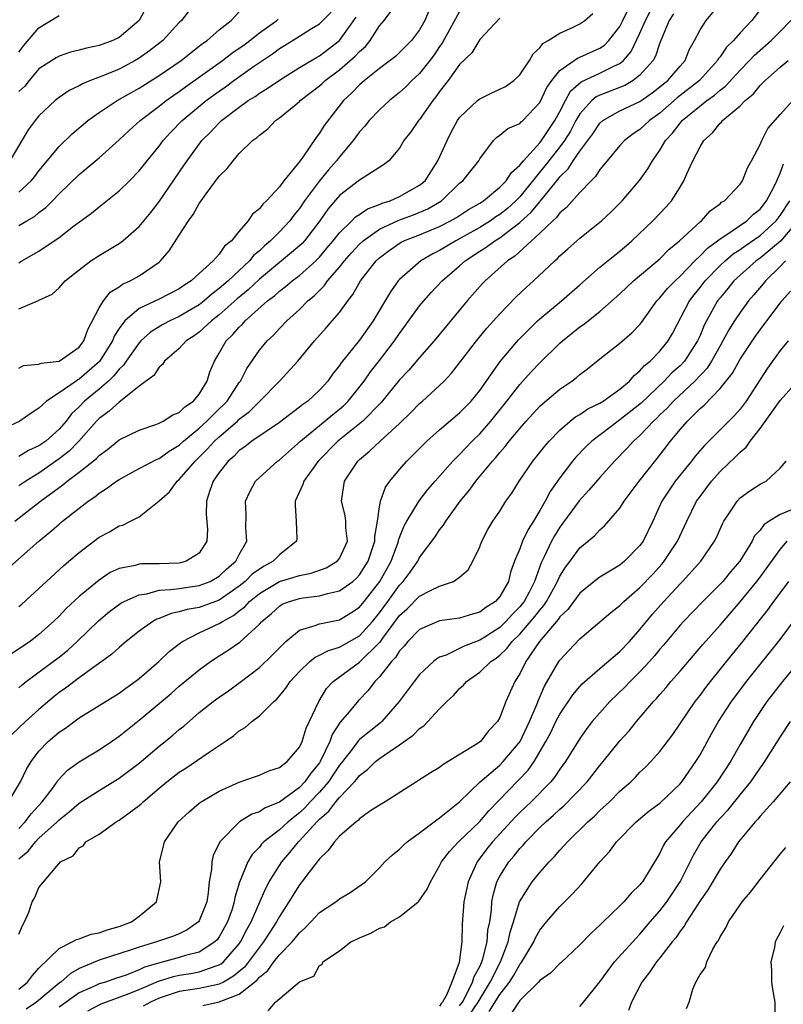
# Model space of a CAD drawing. Units: inches. Extents: x 2580000 to 2583000, y 1503000 to 1506000.
# Drawn here: x 2580523 to 2580599, y 1505627 to 1505725 of the extents above; entities that cross this region are included whole.
import ezdxf

# ---------------------------------------------------------------- set-up
doc = ezdxf.new("R2010")
doc.units = ezdxf.units.IN
doc.header["$MEASUREMENT"] = 0
doc.layers.add('LD25801503_2ft', color=80, linetype='Continuous')

msp = doc.modelspace()

# ---------------------------------------------------------------- linework, layer by layer
at = {"layer": 'LD25801503_2ft'}
for points, elevation in [([(2580521.802, 1505670.198), (2580524.969, 1505673), (2580526.096, 1505673.904), (2580527, 1505674.711), (2580527.345, 1505675), (2580529, 1505676.314), (2580529.9, 1505677), (2580530.558, 1505677.443), (2580531, 1505677.81), (2580531.746, 1505678.255), (2580532.742, 1505679), (2580533, 1505679.174), (2580535, 1505680.254), (2580536.812, 1505681.188), (2580537, 1505681.256), (2580538.002, 1505681.998), (2580539, 1505682.598), (2580539.422, 1505683), (2580541, 1505684.303), (2580541.761, 1505685), (2580543, 1505686.228), (2580543.398, 1505686.602), (2580543.78, 1505687), (2580545, 1505688.857), (2580545.111, 1505689), (2580545.737, 1505690.263), (2580547, 1505692.077), (2580547.775, 1505693), (2580548.407, 1505693.593), (2580549, 1505694.237), (2580549.734, 1505695), (2580551, 1505696.142), (2580551.857, 1505697), (2580552.49, 1505697.51), (2580553, 1505698.047), (2580553.487, 1505698.513), (2580553.813, 1505699), (2580555, 1505700.38), (2580555.488, 1505701), (2580556.199, 1505701.801), (2580557, 1505702.666), (2580557.361, 1505703), (2580559, 1505704.157), (2580560.923, 1505705.077), (2580562.39, 1505705.61), (2580563.807, 1505706.193), (2580565.18, 1505707), (2580567, 1505708.748), (2580567.308, 1505709), (2580568.905, 1505711), (2580569, 1505711.181), (2580570.375, 1505713), (2580570.691, 1505713.309), (2580571, 1505713.533), (2580571.799, 1505714.201), (2580573, 1505714.714), (2580573.128, 1505714.872), (2580573.292, 1505715), (2580575, 1505716.794), (2580575.703, 1505718.297), (2580576.192, 1505719), (2580577, 1505719.994), (2580578.758, 1505721.242), (2580579, 1505721.333), (2580581, 1505722.246), (2580581.452, 1505722.549), (2580581.903, 1505723), (2580583, 1505724.395), (2580583.307, 1505725), (2580583.843, 1505726.157)], 8388), ([(2580597.696, 1505727), (2580596.181, 1505725), (2580595, 1505723.759), (2580594.332, 1505723), (2580593.653, 1505722.347), (2580593, 1505721.383), (2580592.825, 1505721.175), (2580592.74, 1505721), (2580590.936, 1505719), (2580588.731, 1505717.27), (2580587, 1505715.758), (2580585.941, 1505715), (2580585.469, 1505714.531), (2580585, 1505714.114), (2580584.321, 1505713.679), (2580583.445, 1505713), (2580583, 1505712.512), (2580581.727, 1505711), (2580581, 1505710.105), (2580580.572, 1505709.428), (2580580.115, 1505709), (2580579, 1505707.835), (2580577.676, 1505706.324), (2580577, 1505705.785), (2580576.668, 1505705.332), (2580576.287, 1505705), (2580575, 1505703.753), (2580572.52, 1505701.48), (2580571.768, 1505701), (2580569.534, 1505699), (2580569.273, 1505698.727), (2580567.762, 1505697), (2580564.44, 1505693), (2580563, 1505691.364), (2580561.918, 1505690.082), (2580561, 1505689.104), (2580559.147, 1505686.853), (2580557.319, 1505685), (2580557, 1505684.731), (2580554.825, 1505683), (2580552.859, 1505681), (2580551.427, 1505679), (2580551.344, 1505678.656), (2580550.569, 1505677), (2580550.56, 1505676.56), (2580550.675, 1505675), (2580550.74, 1505673.26), (2580550.72, 1505673), (2580549, 1505671.642), (2580548.386, 1505671), (2580547.472, 1505670.528), (2580547, 1505670.229), (2580546.297, 1505669.703), (2580545.595, 1505669), (2580545, 1505668.516), (2580543, 1505667.133), (2580541, 1505666.389), (2580539.808, 1505666.192), (2580539, 1505665.942), (2580538.205, 1505665.795), (2580537, 1505665.301), (2580536.774, 1505665.225), (2580536.37, 1505665), (2580535, 1505664.032), (2580533.689, 1505663), (2580533, 1505662.413), (2580532.27, 1505661.729), (2580531.278, 1505661), (2580530.366, 1505660.366), (2580529, 1505659.371), (2580527.657, 1505658.343), (2580527, 1505657.89), (2580526.504, 1505657.496), (2580525, 1505656.211), (2580523.661, 1505655), (2580522.304, 1505653.696)], 8380), ([(2580523, 1505658.383), (2580523.318, 1505658.682), (2580523.722, 1505659), (2580526.43, 1505661), (2580527, 1505661.436), (2580527.863, 1505662.137), (2580528.807, 1505663), (2580530.927, 1505665.073), (2580532.023, 1505665.977), (2580533.176, 1505666.824), (2580533.507, 1505667), (2580535, 1505667.669), (2580535.768, 1505667.768), (2580537, 1505668.106), (2580538.171, 1505668.171), (2580539, 1505668.304), (2580541, 1505668.585), (2580542.074, 1505669), (2580543, 1505669.511), (2580543.756, 1505670.244), (2580544.663, 1505671), (2580545, 1505671.696), (2580545.74, 1505673), (2580545.653, 1505674.347), (2580545.683, 1505675.683), (2580545.624, 1505677), (2580546.048, 1505677.952), (2580546.614, 1505679), (2580547, 1505679.38), (2580548.813, 1505681), (2580549, 1505681.131), (2580551.097, 1505683), (2580554.332, 1505685.668), (2580555, 1505686.203), (2580555.431, 1505686.569), (2580555.866, 1505687), (2580557.455, 1505689), (2580558.091, 1505689.909), (2580559, 1505691.057), (2580560.496, 1505693), (2580561, 1505693.752), (2580561.534, 1505694.466), (2580563, 1505696.507), (2580563.407, 1505697), (2580564.162, 1505697.838), (2580565.251, 1505699), (2580567, 1505700.504), (2580567.549, 1505701), (2580569, 1505701.951), (2580569.649, 1505702.351), (2580570.5, 1505703), (2580571, 1505703.302), (2580572.308, 1505704.308), (2580573, 1505704.815), (2580574.154, 1505705.846), (2580575, 1505706.908), (2580575.049, 1505706.951), (2580575.39, 1505707.39), (2580576.836, 1505709.165), (2580577, 1505709.388), (2580577.821, 1505710.179), (2580578.341, 1505711), (2580579, 1505711.937), (2580579.804, 1505713), (2580580.306, 1505713.694), (2580581, 1505714.753), (2580581.282, 1505715), (2580583, 1505715.962), (2580585, 1505716.914), (2580586.228, 1505717.772), (2580587, 1505718.365), (2580587.34, 1505718.66), (2580587.78, 1505719), (2580589, 1505720.434), (2580589.503, 1505721), (2580589.926, 1505722.074), (2580590.461, 1505723), (2580591, 1505724.059), (2580591.62, 1505725), (2580593.29, 1505727)], 8382), ([(2580535.704, 1505726.296), (2580534.994, 1505725), (2580533, 1505723.306), (2580532.372, 1505723), (2580531, 1505722.484), (2580529.751, 1505722.249), (2580529, 1505722.027), (2580528.157, 1505721.843), (2580527, 1505721.447), (2580526.715, 1505721.285), (2580525, 1505720.154), (2580524.016, 1505719), (2580523.576, 1505718.424), (2580523, 1505717.907)], 8410), ([(2580563.959, 1505726.041), (2580563.525, 1505725), (2580563, 1505724.049), (2580562.191, 1505723), (2580560.583, 1505721.417), (2580560.058, 1505721), (2580559, 1505720.209), (2580557.491, 1505719), (2580557, 1505718.571), (2580556.237, 1505717.763), (2580555.398, 1505717), (2580553.475, 1505714.525), (2580553, 1505713.731), (2580552.68, 1505713.32), (2580551.34, 1505711.34), (2580551.09, 1505711), (2580549.451, 1505709), (2580549, 1505708.4), (2580547.707, 1505707), (2580547.335, 1505706.665), (2580547, 1505706.19), (2580546.33, 1505705.67), (2580545.9, 1505705), (2580545, 1505703.958), (2580544.213, 1505703), (2580543.527, 1505702.473), (2580543, 1505701.671), (2580542.405, 1505701), (2580541, 1505699.753), (2580540.191, 1505699), (2580539.453, 1505698.547), (2580539, 1505698.215), (2580537, 1505697.176), (2580535, 1505696.233), (2580533.58, 1505695), (2580533, 1505694.242), (2580532.51, 1505693.49), (2580532.322, 1505693), (2580531.044, 1505690.956), (2580529, 1505689.173), (2580528.88, 1505689.12), (2580528.697, 1505689), (2580527, 1505687.831), (2580525.733, 1505687), (2580525, 1505686.296), (2580524.217, 1505685.783), (2580523.079, 1505685), (2580521, 1505684.038)], 8396), ([(2580540.003, 1505725.997), (2580539.217, 1505725), (2580539, 1505724.789), (2580537.376, 1505723), (2580536.045, 1505721.955), (2580535, 1505721.227), (2580534.61, 1505721), (2580533, 1505720.153), (2580531.533, 1505719.533), (2580530.14, 1505719), (2580529.333, 1505718.667), (2580529, 1505718.459), (2580528.009, 1505717.991), (2580527, 1505717.296), (2580526.617, 1505717), (2580525, 1505715.476), (2580524.606, 1505715), (2580523.912, 1505714.088), (2580523.293, 1505713), (2580522.097, 1505711)], 8408), ([(2580588.352, 1505725.648), (2580587.932, 1505725), (2580587, 1505722.752), (2580586.564, 1505721.436), (2580586.305, 1505721), (2580585, 1505719.536), (2580584.313, 1505719), (2580583.49, 1505718.51), (2580581, 1505717.542), (2580580.628, 1505717.372), (2580580.193, 1505717), (2580579, 1505715.68), (2580578.615, 1505715), (2580578.056, 1505713.944), (2580577.462, 1505713), (2580577, 1505712.385), (2580575.899, 1505711), (2580575.517, 1505710.482), (2580573, 1505707.403), (2580572.609, 1505707), (2580571.765, 1505706.235), (2580571, 1505705.613), (2580570.622, 1505705.378), (2580570.089, 1505705), (2580569, 1505704.328), (2580567.456, 1505703.456), (2580566.608, 1505703), (2580565, 1505702.021), (2580564.311, 1505701.689), (2580563.13, 1505701), (2580561, 1505699.137), (2580560.876, 1505699), (2580560.086, 1505697.914), (2580558.374, 1505695), (2580557, 1505693.066), (2580555.168, 1505690.832), (2580555, 1505690.566), (2580554.312, 1505689.688), (2580553.846, 1505689), (2580553, 1505688.076), (2580551.829, 1505687), (2580551.334, 1505686.666), (2580551, 1505686.385), (2580549, 1505684.877), (2580546.262, 1505683), (2580545.558, 1505682.442), (2580545, 1505682.054), (2580544.484, 1505681.516), (2580543.884, 1505681), (2580543, 1505679.863), (2580542.404, 1505679), (2580542.061, 1505678.061), (2580541.72, 1505677), (2580541.707, 1505675.707), (2580541.81, 1505674.191), (2580541.77, 1505673), (2580541, 1505671.807), (2580539.7, 1505671), (2580539.147, 1505670.853), (2580539, 1505670.829), (2580537, 1505670.743), (2580535.249, 1505670.751), (2580535, 1505670.718), (2580534.595, 1505670.595), (2580533, 1505670.292), (2580532.122, 1505669.879), (2580531, 1505669.135), (2580529, 1505667.482), (2580527.708, 1505666.292), (2580527, 1505665.529), (2580526.461, 1505665), (2580525, 1505663.679), (2580524.114, 1505663), (2580522.249, 1505661.751)], 8384), ([(2580522.597, 1505675), (2580525.152, 1505677), (2580527, 1505678.364), (2580527.376, 1505678.624), (2580527.809, 1505679), (2580529, 1505679.9), (2580530.728, 1505681.272), (2580531, 1505681.576), (2580531.835, 1505682.165), (2580533, 1505683.125), (2580535, 1505684.101), (2580536.655, 1505684.655), (2580537, 1505684.79), (2580537.407, 1505685), (2580538.374, 1505685.626), (2580539, 1505685.87), (2580539.562, 1505686.437), (2580540.434, 1505687), (2580541, 1505687.688), (2580541.792, 1505689), (2580542.072, 1505689.928), (2580542.51, 1505691), (2580543, 1505691.79), (2580543.701, 1505693), (2580544.369, 1505693.631), (2580545, 1505694.392), (2580545.313, 1505694.687), (2580545.579, 1505695), (2580547.822, 1505697), (2580548.498, 1505697.502), (2580549, 1505697.971), (2580549.592, 1505698.408), (2580550.284, 1505699), (2580551, 1505699.534), (2580552.629, 1505701), (2580553, 1505701.376), (2580553.75, 1505702.25), (2580554.372, 1505703), (2580555, 1505703.807), (2580556.247, 1505705), (2580556.617, 1505705.383), (2580557, 1505705.631), (2580557.804, 1505706.196), (2580559, 1505706.626), (2580559.253, 1505706.748), (2580560.054, 1505707), (2580561, 1505707.412), (2580563, 1505708.541), (2580563.54, 1505709), (2580564.815, 1505711), (2580565.739, 1505713), (2580566.158, 1505713.842), (2580566.777, 1505715), (2580567, 1505715.32), (2580568.77, 1505717), (2580569, 1505717.186), (2580570.212, 1505717.788), (2580571, 1505718.124), (2580571.586, 1505718.414), (2580572.412, 1505719), (2580573, 1505719.557), (2580573.988, 1505721), (2580574.34, 1505721.661), (2580575, 1505722.259), (2580575.309, 1505722.691), (2580575.852, 1505723), (2580577, 1505723.736), (2580578.347, 1505724.347), (2580579, 1505724.67), (2580579.494, 1505725), (2580580.289, 1505725.711)], 8390), ([(2580523, 1505666.494), (2580523.272, 1505666.728), (2580525, 1505668.3), (2580525.74, 1505669), (2580527.44, 1505670.559), (2580527.975, 1505671), (2580529, 1505671.89), (2580531, 1505673.403), (2580532.042, 1505673.958), (2580533, 1505674.54), (2580533.375, 1505674.625), (2580534.148, 1505675), (2580535, 1505675.444), (2580537, 1505677.048), (2580538.044, 1505677.955), (2580538.802, 1505679), (2580539, 1505679.156), (2580540.585, 1505681), (2580541.805, 1505682.195), (2580542.516, 1505683), (2580543, 1505683.444), (2580544.806, 1505685), (2580545, 1505685.192), (2580546.025, 1505685.975), (2580547.057, 1505687), (2580549.009, 1505689), (2580550.838, 1505691), (2580552.491, 1505693), (2580553.684, 1505694.316), (2580554.287, 1505695), (2580555, 1505695.848), (2580555.819, 1505697), (2580556.347, 1505697.653), (2580557.093, 1505699), (2580558.664, 1505701), (2580559, 1505701.311), (2580559.96, 1505702.04), (2580561.146, 1505702.854), (2580561.442, 1505703), (2580563, 1505703.607), (2580565, 1505704.439), (2580566.091, 1505705), (2580566.671, 1505705.329), (2580567.881, 1505706.119), (2580569, 1505706.761), (2580569.364, 1505707), (2580571, 1505708.35), (2580571.628, 1505709), (2580572.165, 1505709.835), (2580573, 1505710.539), (2580573.361, 1505711), (2580575, 1505712.789), (2580575.167, 1505713), (2580575.888, 1505714.112), (2580576.506, 1505715), (2580577, 1505715.919), (2580577.553, 1505717), (2580578.066, 1505717.934), (2580579.131, 1505718.869), (2580581, 1505719.732), (2580582.472, 1505720.472), (2580583, 1505720.704), (2580583.355, 1505721), (2580584.11, 1505721.89), (2580585, 1505723.718), (2580585.554, 1505725), (2580586.047, 1505725.953)], 8386), ([(2580567, 1505725.889), (2580565.262, 1505722.739), (2580565, 1505722.384), (2580564.443, 1505721.557), (2580564.038, 1505721), (2580563, 1505719.704), (2580562.229, 1505719), (2580561.623, 1505718.377), (2580561, 1505717.805), (2580559.992, 1505717), (2580559, 1505716.089), (2580557.966, 1505715), (2580557.541, 1505714.459), (2580557, 1505713.872), (2580556.622, 1505713.378), (2580556.358, 1505713), (2580555, 1505711.386), (2580554.709, 1505711), (2580553.904, 1505710.096), (2580553, 1505708.987), (2580551.516, 1505707), (2580551, 1505706.235), (2580550.444, 1505705.556), (2580550.041, 1505705), (2580549, 1505703.889), (2580548.125, 1505703), (2580547.508, 1505702.492), (2580547, 1505702.003), (2580546.448, 1505701.552), (2580546.028, 1505701), (2580543.9, 1505699), (2580543, 1505698.224), (2580542.28, 1505697.72), (2580541.482, 1505697), (2580541, 1505696.623), (2580539, 1505695.442), (2580538.056, 1505695), (2580537.371, 1505694.629), (2580536.135, 1505693.865), (2580535.18, 1505693), (2580535, 1505692.814), (2580533.705, 1505691), (2580533.429, 1505690.571), (2580533, 1505690.188), (2580532.488, 1505689.512), (2580531.939, 1505689), (2580531, 1505688.181), (2580529.547, 1505687), (2580529, 1505686.438), (2580528.259, 1505685.74), (2580527.703, 1505685), (2580527, 1505684.189), (2580525.676, 1505683), (2580525, 1505682.515), (2580523.946, 1505682.054), (2580523, 1505681.453)], 8394), ([(2580523, 1505690.272), (2580523.464, 1505690.536), (2580525, 1505690.688), (2580525.208, 1505690.792), (2580527, 1505690.99), (2580529, 1505692.377), (2580529.461, 1505693), (2580529.861, 1505694.139), (2580531, 1505696.298), (2580531.428, 1505697), (2580532.119, 1505697.881), (2580533, 1505698.417), (2580533.338, 1505698.662), (2580534.098, 1505699), (2580535, 1505699.506), (2580537, 1505700.874), (2580537.146, 1505701), (2580537.999, 1505702.001), (2580539, 1505703.578), (2580539.929, 1505705), (2580540.387, 1505705.613), (2580541, 1505706.73), (2580541.122, 1505706.878), (2580541.191, 1505707), (2580541.678, 1505707.678), (2580543, 1505709.458), (2580543.79, 1505710.21), (2580544.384, 1505711), (2580545, 1505711.706), (2580546.321, 1505713), (2580546.724, 1505713.276), (2580547, 1505713.558), (2580547.831, 1505714.169), (2580548.616, 1505715), (2580549, 1505715.262), (2580551, 1505716.907), (2580551.089, 1505717), (2580552.175, 1505717.825), (2580553, 1505718.475), (2580553.281, 1505718.719), (2580553.562, 1505719), (2580555, 1505720.073), (2580556.572, 1505721.428), (2580557, 1505721.901), (2580557.594, 1505722.406), (2580558.076, 1505723), (2580559, 1505724.448), (2580559.452, 1505725), (2580560.118, 1505725.883)], 8398), ([(2580523, 1505707.858), (2580524.226, 1505709), (2580524.574, 1505709.425), (2580525, 1505709.982), (2580527, 1505712.404), (2580528.313, 1505713.687), (2580529.891, 1505715), (2580531, 1505715.796), (2580532.81, 1505717), (2580535, 1505718.229), (2580537, 1505719.491), (2580539.202, 1505721), (2580540.187, 1505721.813), (2580541, 1505722.426), (2580541.314, 1505722.686), (2580541.777, 1505723), (2580543, 1505724.052), (2580544.196, 1505725), (2580545, 1505725.864)], 8406), ([(2580523, 1505700.817), (2580523.297, 1505701), (2580525, 1505701.967), (2580527, 1505703.325), (2580528.452, 1505704.452), (2580530.231, 1505705.769), (2580531, 1505706.408), (2580531.348, 1505706.652), (2580533, 1505707.987), (2580534.044, 1505709), (2580535, 1505709.972), (2580535.81, 1505711), (2580537, 1505712.461), (2580537.399, 1505713), (2580538.164, 1505713.836), (2580539.288, 1505715), (2580541.703, 1505717), (2580543, 1505717.955), (2580543.62, 1505718.38), (2580544.448, 1505719), (2580546.325, 1505720.325), (2580548.318, 1505721.682), (2580549, 1505722.211), (2580549.497, 1505722.503), (2580551, 1505723.429), (2580552.193, 1505724.193), (2580553, 1505724.676), (2580554.178, 1505725.822)], 8402), ([(2580523, 1505721.826), (2580523.496, 1505722.504), (2580525, 1505724.248), (2580527, 1505725.487)], 8412), ([(2580523, 1505696.204), (2580524.953, 1505697.047), (2580525, 1505697.082), (2580526.316, 1505697.684), (2580527, 1505698.316), (2580527.621, 1505699), (2580529, 1505700.095), (2580530.19, 1505701), (2580531, 1505701.521), (2580533, 1505702.717), (2580533.379, 1505703), (2580535, 1505704.423), (2580536.162, 1505705.838), (2580537.031, 1505706.969), (2580539.476, 1505710.524), (2580539.788, 1505711), (2580541, 1505712.653), (2580541.271, 1505713), (2580542.139, 1505713.861), (2580543, 1505714.786), (2580543.227, 1505715), (2580545, 1505716.358), (2580545.889, 1505717), (2580546.576, 1505717.424), (2580547, 1505717.735), (2580547.795, 1505718.205), (2580549, 1505719.052), (2580551, 1505720.29), (2580552.69, 1505721.31), (2580553, 1505721.474), (2580553.859, 1505722.141), (2580555.009, 1505722.991), (2580556.665, 1505725.335)], 8400), ([(2580571, 1505725.218), (2580569, 1505723.084), (2580568.218, 1505721.782), (2580567, 1505720.615), (2580565.859, 1505719), (2580565, 1505717.903), (2580564.632, 1505717.368), (2580564.312, 1505717), (2580563, 1505715.12), (2580562.89, 1505715), (2580562.13, 1505713.87), (2580561.43, 1505713), (2580561, 1505712.259), (2580559.942, 1505711), (2580559.408, 1505710.592), (2580557, 1505709.057), (2580555, 1505707.514), (2580553.849, 1505706.151), (2580553.036, 1505705), (2580551.51, 1505703), (2580551.266, 1505702.734), (2580551, 1505702.483), (2580549, 1505700.846), (2580547, 1505699.171), (2580545.898, 1505698.102), (2580544.794, 1505697.206), (2580543, 1505695.606), (2580542.218, 1505695), (2580541, 1505693.879), (2580540.491, 1505693.509), (2580539.678, 1505693), (2580539, 1505692.244), (2580537.538, 1505691), (2580537.341, 1505690.659), (2580537, 1505690.4), (2580536.46, 1505689.54), (2580535, 1505688.486), (2580533.149, 1505687), (2580533, 1505686.907), (2580532.016, 1505685.984), (2580531, 1505685.263), (2580530.744, 1505685), (2580528.971, 1505683), (2580528, 1505682), (2580527, 1505681.224), (2580525, 1505679.817), (2580523.677, 1505679), (2580523, 1505678.522)], 8392), ([(2580521.952, 1505647), (2580523.148, 1505649), (2580523.745, 1505650.255), (2580524.206, 1505651), (2580525, 1505652.032), (2580525.913, 1505653), (2580527, 1505653.936), (2580527.641, 1505654.359), (2580529, 1505655.372), (2580531, 1505656.598), (2580533, 1505657.849), (2580533.657, 1505658.343), (2580534.604, 1505659), (2580535, 1505659.305), (2580536.964, 1505661), (2580538.005, 1505661.995), (2580539.13, 1505662.87), (2580539.326, 1505663), (2580541, 1505663.846), (2580543, 1505664.785), (2580543.322, 1505665), (2580544.418, 1505665.582), (2580545, 1505666.045), (2580545.546, 1505666.454), (2580546.029, 1505667), (2580547, 1505667.789), (2580549, 1505668.984), (2580551, 1505669.597), (2580552.18, 1505669.82), (2580553.658, 1505670.342), (2580554.785, 1505671), (2580555, 1505671.277), (2580555.788, 1505673), (2580555.644, 1505674.356), (2580555.637, 1505675), (2580555.574, 1505675.574), (2580555.206, 1505677), (2580555.419, 1505678.581), (2580555.504, 1505679), (2580556.819, 1505681), (2580557, 1505681.169), (2580558.01, 1505681.99), (2580559.063, 1505683), (2580561, 1505684.776), (2580562.132, 1505685.868), (2580563, 1505686.753), (2580563.291, 1505687), (2580565, 1505688.568), (2580565.442, 1505689), (2580566.2, 1505689.8), (2580567, 1505690.803), (2580568.685, 1505693), (2580569.723, 1505694.277), (2580571, 1505695.724), (2580572.619, 1505697.381), (2580573.648, 1505698.352), (2580574.387, 1505699), (2580576.488, 1505701), (2580576.764, 1505701.236), (2580577, 1505701.494), (2580577.787, 1505702.212), (2580579, 1505703.28), (2580581.159, 1505705), (2580582.119, 1505705.881), (2580583.236, 1505707), (2580584.962, 1505709.038), (2580585.797, 1505710.203), (2580586.244, 1505711), (2580587, 1505712.047), (2580587.557, 1505713), (2580588.261, 1505713.74), (2580589, 1505714.744), (2580589.216, 1505715), (2580591.671, 1505717), (2580592.456, 1505717.544), (2580593, 1505718.048), (2580593.548, 1505718.452), (2580595, 1505720.042), (2580595.953, 1505721), (2580596.452, 1505721.548), (2580598.098, 1505723), (2580599, 1505723.895), (2580600.066, 1505725)], 8378), ([(2580523, 1505704.533), (2580523.774, 1505705), (2580524.559, 1505705.441), (2580525, 1505705.823), (2580525.677, 1505706.323), (2580526.354, 1505707), (2580527, 1505707.677), (2580529, 1505709.621), (2580531, 1505711.294), (2580533, 1505713.085), (2580533.995, 1505714.005), (2580535.108, 1505715), (2580537, 1505716.431), (2580537.708, 1505717), (2580538.461, 1505717.539), (2580539, 1505717.9), (2580539.631, 1505718.369), (2580543.32, 1505721), (2580544.265, 1505721.735), (2580545, 1505722.221), (2580545.452, 1505722.549), (2580546.063, 1505723), (2580547, 1505723.751), (2580548.73, 1505725), (2580548.867, 1505725.133)], 8404), ([(2580523, 1505644.342), (2580523.621, 1505645), (2580524.202, 1505645.799), (2580525.314, 1505647), (2580526.332, 1505648.332), (2580526.826, 1505649), (2580526.89, 1505649.111), (2580527.86, 1505650.14), (2580529, 1505650.98), (2580531, 1505652.191), (2580532.227, 1505653), (2580533, 1505653.53), (2580535, 1505655.145), (2580538.181, 1505657.819), (2580539, 1505658.524), (2580541, 1505660.175), (2580542.123, 1505661), (2580543, 1505661.573), (2580543.885, 1505662.115), (2580545.063, 1505662.937), (2580547, 1505664.731), (2580547.24, 1505665), (2580548.199, 1505665.801), (2580549, 1505666.539), (2580549.292, 1505666.708), (2580550.009, 1505667), (2580551, 1505667.296), (2580551.359, 1505667.36), (2580553, 1505667.545), (2580553.791, 1505667.791), (2580555, 1505668.039), (2580556.326, 1505669), (2580556.693, 1505669.307), (2580557, 1505669.65), (2580557.855, 1505671), (2580558.53, 1505673), (2580558.526, 1505673.474), (2580558.796, 1505675), (2580559, 1505676.444), (2580559.101, 1505677), (2580559.602, 1505678.398), (2580560.031, 1505679), (2580561, 1505680.161), (2580561.726, 1505681), (2580562.373, 1505681.627), (2580563.353, 1505682.647), (2580563.727, 1505683), (2580565, 1505684.124), (2580567, 1505685.817), (2580568.149, 1505687), (2580569, 1505688.058), (2580571.039, 1505690.962), (2580572.872, 1505693.128), (2580574.762, 1505695), (2580575, 1505695.218), (2580577.161, 1505697), (2580579, 1505698.594), (2580581, 1505700.357), (2580583, 1505701.974), (2580584.207, 1505703), (2580586.293, 1505705), (2580587.612, 1505706.388), (2580588.14, 1505707), (2580589, 1505708.35), (2580589.395, 1505709), (2580589.691, 1505709.691), (2580590.295, 1505711), (2580591, 1505712.382), (2580591.389, 1505713), (2580592.228, 1505713.772), (2580593, 1505714.738), (2580593.141, 1505714.859), (2580593.246, 1505715), (2580595, 1505716.474), (2580595.513, 1505717), (2580596.336, 1505717.664), (2580597, 1505718.495), (2580597.505, 1505719), (2580599, 1505720.327), (2580599.807, 1505721)], 8376), ([(2580523, 1505641.283), (2580523.935, 1505642.065), (2580524.665, 1505643), (2580525, 1505643.355), (2580526.803, 1505645), (2580527, 1505645.207), (2580528.021, 1505645.98), (2580529, 1505646.842), (2580531, 1505648.12), (2580533, 1505649.348), (2580533.946, 1505650.054), (2580535, 1505650.865), (2580537, 1505652.534), (2580537.59, 1505653), (2580538.361, 1505653.639), (2580539, 1505654.204), (2580539.447, 1505654.553), (2580541, 1505655.895), (2580542.391, 1505657), (2580543, 1505657.451), (2580543.918, 1505658.082), (2580545.077, 1505658.923), (2580547, 1505660.391), (2580548.327, 1505661.673), (2580549, 1505662.376), (2580549.659, 1505663), (2580551, 1505664.132), (2580552.58, 1505664.58), (2580553, 1505664.763), (2580555, 1505665.151), (2580556.146, 1505665.854), (2580557, 1505666.423), (2580557.47, 1505667), (2580559.033, 1505669), (2580560.15, 1505671), (2580560.827, 1505672.827), (2580560.886, 1505673), (2580560.9, 1505673.1), (2580561, 1505673.37), (2580561.457, 1505674.543), (2580561.714, 1505675), (2580562.956, 1505677.044), (2580563.835, 1505678.165), (2580564.553, 1505679), (2580566.325, 1505681), (2580566.651, 1505681.349), (2580567, 1505681.666), (2580568.25, 1505683), (2580569, 1505683.74), (2580570.101, 1505685), (2580570.505, 1505685.495), (2580571.715, 1505687), (2580573, 1505688.67), (2580574.109, 1505689.891), (2580575, 1505690.831), (2580577, 1505692.766), (2580577.263, 1505693), (2580579, 1505694.396), (2580579.358, 1505694.642), (2580581, 1505695.951), (2580583, 1505697.718), (2580584.368, 1505699), (2580587, 1505701.203), (2580587.883, 1505702.117), (2580588.951, 1505703), (2580591, 1505704.895), (2580591.138, 1505705), (2580592.023, 1505705.978), (2580593, 1505706.699), (2580593.155, 1505706.845), (2580593.431, 1505707), (2580595, 1505708.657), (2580595.24, 1505709), (2580595.723, 1505710.277), (2580596.136, 1505711), (2580597, 1505712.605), (2580597.155, 1505713), (2580597.78, 1505714.221), (2580599, 1505715.615), (2580600.278, 1505717)], 8374), ([(2580523, 1505633.763), (2580523.346, 1505634.654), (2580523.566, 1505635), (2580523.976, 1505635.975), (2580524.311, 1505637), (2580524.579, 1505637.421), (2580525, 1505638.45), (2580527.151, 1505641), (2580528.397, 1505641.603), (2580529, 1505642.401), (2580529.402, 1505642.598), (2580529.672, 1505643), (2580531, 1505643.765), (2580532.713, 1505645), (2580533, 1505645.167), (2580535, 1505646.637), (2580535.201, 1505646.799), (2580535.395, 1505647), (2580537, 1505648.365), (2580537.775, 1505649), (2580539, 1505649.938), (2580539.653, 1505650.347), (2580541.897, 1505651.897), (2580543.579, 1505653), (2580544.422, 1505653.578), (2580545, 1505654.066), (2580545.588, 1505654.412), (2580546.25, 1505655), (2580547, 1505655.576), (2580548.438, 1505657), (2580548.747, 1505657.253), (2580549.658, 1505658.342), (2580550.065, 1505659), (2580551, 1505660.008), (2580552.039, 1505661), (2580552.569, 1505661.431), (2580553, 1505661.621), (2580553.893, 1505662.107), (2580555, 1505662.418), (2580557, 1505663.561), (2580558.294, 1505665), (2580559, 1505665.863), (2580559.836, 1505667), (2580561, 1505668.625), (2580561.373, 1505669), (2580562.074, 1505669.926), (2580562.809, 1505671), (2580563, 1505671.383), (2580564.545, 1505673.455), (2580565, 1505674.146), (2580565.389, 1505674.611), (2580565.614, 1505675), (2580567.063, 1505677), (2580567.942, 1505678.058), (2580568.617, 1505679), (2580570.279, 1505681), (2580570.624, 1505681.376), (2580571, 1505681.854), (2580571.541, 1505682.459), (2580571.944, 1505683), (2580573, 1505684.267), (2580573.643, 1505685), (2580575, 1505686.48), (2580575.265, 1505686.735), (2580577, 1505688.198), (2580578.211, 1505689), (2580578.662, 1505689.338), (2580579, 1505689.644), (2580579.779, 1505690.221), (2580581, 1505691.213), (2580583, 1505692.791), (2580584.184, 1505693.816), (2580585, 1505694.66), (2580585.152, 1505694.848), (2580586.693, 1505697), (2580587, 1505697.309), (2580587.76, 1505698.24), (2580588.501, 1505699), (2580589, 1505699.463), (2580590.476, 1505701), (2580591, 1505701.502), (2580591.729, 1505702.272), (2580592.737, 1505703), (2580593, 1505703.213), (2580593.567, 1505703.567), (2580595.668, 1505705), (2580596.344, 1505705.656), (2580597, 1505706.174), (2580597.646, 1505707), (2580598.364, 1505708.364), (2580598.676, 1505709), (2580599, 1505709.762), (2580599.325, 1505710.675)], 8372), ([(2580523, 1505628.297), (2580523.856, 1505629), (2580524.34, 1505629.66), (2580525, 1505630.372), (2580527, 1505632.356), (2580528.32, 1505633), (2580528.741, 1505633.26), (2580529, 1505633.296), (2580530.211, 1505633.789), (2580531, 1505633.915), (2580531.805, 1505634.195), (2580533, 1505634.53), (2580534.219, 1505635), (2580535, 1505635.582), (2580536.729, 1505637), (2580537.153, 1505639), (2580537.026, 1505641), (2580537.434, 1505642.566), (2580537.521, 1505643), (2580538.908, 1505645), (2580539.994, 1505646.006), (2580541, 1505646.845), (2580541.207, 1505647), (2580543, 1505648.058), (2580545, 1505648.947), (2580546.527, 1505649.473), (2580547, 1505649.655), (2580547.931, 1505650.069), (2580549, 1505650.409), (2580549.762, 1505651), (2580551, 1505652.434), (2580551.264, 1505653), (2580551.67, 1505654.33), (2580552.935, 1505657), (2580553.709, 1505658.291), (2580554.361, 1505659), (2580557, 1505660.938), (2580559, 1505662.888), (2580559.056, 1505662.944), (2580559.314, 1505663.315), (2580561, 1505665.585), (2580561.745, 1505666.255), (2580563, 1505667.506), (2580564.092, 1505668.092), (2580565, 1505668.517), (2580566.374, 1505669), (2580567, 1505669.423), (2580567.844, 1505670.156), (2580568.299, 1505671), (2580569, 1505672.462), (2580569.204, 1505673), (2580569.811, 1505674.189), (2580570.312, 1505675), (2580571, 1505676.022), (2580571.625, 1505677), (2580572.2, 1505677.8), (2580572.941, 1505679), (2580574.31, 1505681), (2580575, 1505681.855), (2580575.499, 1505682.501), (2580575.932, 1505683), (2580577, 1505684.109), (2580578.033, 1505685), (2580578.573, 1505685.428), (2580579, 1505685.674), (2580579.788, 1505686.212), (2580581, 1505686.796), (2580581.327, 1505687), (2580583, 1505688.186), (2580583.951, 1505689), (2580584.432, 1505689.568), (2580585, 1505690.003), (2580585.456, 1505690.544), (2580586.027, 1505691), (2580587, 1505691.993), (2580587.824, 1505693), (2580588.25, 1505693.75), (2580589.94, 1505697), (2580590.399, 1505697.601), (2580591, 1505698.325), (2580591.523, 1505699), (2580593, 1505700.538), (2580593.494, 1505701), (2580594.31, 1505701.69), (2580595, 1505702.133), (2580595.499, 1505702.501), (2580597, 1505703.534), (2580598.594, 1505705), (2580599, 1505705.519), (2580599.961, 1505707)], 8370), ([(2580600.762, 1505705), (2580599.029, 1505702.972), (2580597, 1505701.28), (2580596.606, 1505701), (2580595, 1505699.571), (2580594.391, 1505699), (2580593.773, 1505698.227), (2580593, 1505697.311), (2580592.76, 1505697), (2580591.63, 1505695), (2580591.417, 1505694.583), (2580591, 1505693.563), (2580590.752, 1505693), (2580589.448, 1505691), (2580589, 1505690.526), (2580588.19, 1505689.81), (2580587.419, 1505689), (2580585.164, 1505686.836), (2580585, 1505686.692), (2580583, 1505685.117), (2580582.82, 1505685), (2580580.186, 1505683), (2580579.583, 1505682.417), (2580578.606, 1505681.394), (2580578.282, 1505681), (2580577, 1505679.351), (2580576.026, 1505677.974), (2580575.53, 1505677), (2580575, 1505676.066), (2580574.371, 1505675), (2580573.832, 1505674.168), (2580573.276, 1505673), (2580573, 1505672.243), (2580572.484, 1505671), (2580572.088, 1505669.912), (2580571.869, 1505669), (2580571, 1505667.474), (2580570.579, 1505667), (2580569.601, 1505666.399), (2580569, 1505665.932), (2580568.269, 1505665.731), (2580567, 1505665.33), (2580565, 1505665.067), (2580563, 1505664.208), (2580561.836, 1505663), (2580561.466, 1505662.534), (2580561, 1505662.062), (2580560.599, 1505661.401), (2580560.202, 1505661), (2580559, 1505659.473), (2580558.533, 1505659), (2580557.88, 1505658.12), (2580556.903, 1505657.097), (2580555.958, 1505655.958), (2580555.073, 1505654.927), (2580554.284, 1505653.716), (2580554.037, 1505653), (2580553.072, 1505651), (2580553, 1505650.894), (2580552.135, 1505649.865), (2580551.541, 1505649), (2580551, 1505648.432), (2580549, 1505646.954), (2580547.595, 1505646.405), (2580547, 1505646.005), (2580546.244, 1505645.756), (2580545.027, 1505645), (2580543.047, 1505643), (2580542.375, 1505641.625), (2580542.249, 1505641), (2580542.227, 1505640.228), (2580542.004, 1505639), (2580541.901, 1505637.901), (2580541.753, 1505637), (2580541, 1505635.109), (2580540.926, 1505635), (2580539.792, 1505634.208), (2580539, 1505633.824), (2580538.414, 1505633.587), (2580536.728, 1505633), (2580535, 1505632.484), (2580534.213, 1505632.213), (2580531, 1505631.178), (2580529, 1505630.333), (2580528.135, 1505629.865), (2580527.176, 1505629), (2580527, 1505628.88), (2580524.766, 1505627), (2580523.72, 1505626.28)], 8368), ([(2580599.542, 1505701), (2580599, 1505700.424), (2580597.526, 1505699), (2580597.299, 1505698.701), (2580596.387, 1505697.612), (2580595.85, 1505697), (2580595, 1505695.848), (2580594.436, 1505695), (2580593.878, 1505694.123), (2580593.288, 1505693), (2580593, 1505692.515), (2580592.154, 1505691), (2580591.704, 1505690.296), (2580590.464, 1505689), (2580588.345, 1505687), (2580587.714, 1505686.286), (2580587, 1505685.622), (2580586.692, 1505685.308), (2580586.339, 1505685), (2580585, 1505683.579), (2580584.343, 1505683), (2580583.718, 1505682.282), (2580582.457, 1505681), (2580581, 1505679.37), (2580579.909, 1505678.091), (2580578.945, 1505677.055), (2580577, 1505674.408), (2580576.458, 1505673.542), (2580576.166, 1505673), (2580575.443, 1505671.443), (2580575.144, 1505670.855), (2580574.47, 1505669), (2580573.928, 1505667.928), (2580573.436, 1505667), (2580573.25, 1505666.75), (2580573, 1505666.453), (2580572.269, 1505665.731), (2580571.615, 1505665), (2580571, 1505664.409), (2580569.337, 1505663.337), (2580569, 1505663.124), (2580567.465, 1505662.535), (2580567, 1505662.287), (2580565.641, 1505661.641), (2580565, 1505661.419), (2580564.73, 1505661.27), (2580564.395, 1505661), (2580563, 1505659.695), (2580562.444, 1505659), (2580560.969, 1505657), (2580559.233, 1505655), (2580559.113, 1505654.887), (2580557, 1505653.206), (2580556.896, 1505653.104), (2580556.291, 1505652.291), (2580555.164, 1505650.836), (2580555, 1505650.655), (2580554.348, 1505649.652), (2580553.897, 1505649), (2580553, 1505647.956), (2580552.089, 1505647), (2580551.578, 1505646.423), (2580551, 1505645.894), (2580549.865, 1505645), (2580549, 1505644.19), (2580547.459, 1505643), (2580547.228, 1505642.771), (2580547, 1505642.466), (2580546.269, 1505641.731), (2580545.858, 1505641), (2580545.027, 1505638.973), (2580544.561, 1505637.439), (2580544.5, 1505637), (2580544.275, 1505636.275), (2580543.829, 1505635), (2580543, 1505633.521), (2580542.78, 1505633.22), (2580542.563, 1505633), (2580541, 1505631.989), (2580539.638, 1505631.638), (2580539, 1505631.432), (2580537.444, 1505631), (2580537.079, 1505630.921), (2580535.533, 1505630.468), (2580535, 1505630.208), (2580533.699, 1505629.699), (2580532.639, 1505629.361), (2580531.627, 1505629), (2580531, 1505628.805), (2580530.624, 1505628.624), (2580529, 1505627.905), (2580527, 1505626.486)], 8366), ([(2580529.882, 1505626.117), (2580531.192, 1505626.807), (2580533.744, 1505627.744), (2580535, 1505628.255), (2580536.928, 1505629.072), (2580538.439, 1505629.561), (2580539, 1505629.682), (2580540.143, 1505629.858), (2580541, 1505630.02), (2580542.593, 1505630.593), (2580543, 1505630.702), (2580543.19, 1505630.81), (2580543.408, 1505631), (2580545, 1505632.826), (2580545.127, 1505633), (2580545.76, 1505634.24), (2580546.198, 1505635), (2580547.632, 1505638.368), (2580547.983, 1505639), (2580549, 1505640.648), (2580549.238, 1505641), (2580550.055, 1505641.945), (2580550.901, 1505643), (2580551, 1505643.093), (2580552.741, 1505645), (2580553, 1505645.263), (2580553.952, 1505646.048), (2580554.641, 1505647), (2580555, 1505647.431), (2580556.501, 1505649), (2580556.738, 1505649.262), (2580557, 1505649.622), (2580557.795, 1505650.205), (2580558.603, 1505651), (2580559, 1505651.318), (2580560.052, 1505652.052), (2580561, 1505652.669), (2580562.366, 1505653.634), (2580563, 1505654.326), (2580563.412, 1505654.588), (2580565, 1505656.264), (2580565.721, 1505657), (2580566.382, 1505657.618), (2580567, 1505658.297), (2580567.37, 1505658.63), (2580567.677, 1505659), (2580569, 1505659.929), (2580570.128, 1505661), (2580570.655, 1505661.345), (2580571, 1505661.619), (2580571.715, 1505662.285), (2580572.244, 1505663), (2580573, 1505663.724), (2580574.514, 1505665.486), (2580575, 1505666.14), (2580575.41, 1505666.59), (2580575.67, 1505667), (2580576.77, 1505669), (2580576.831, 1505669.169), (2580577, 1505669.505), (2580577.577, 1505670.423), (2580578.02, 1505671), (2580579, 1505672.346), (2580580.462, 1505673.538), (2580581, 1505674.142), (2580581.472, 1505674.528), (2580583, 1505676.298), (2580583.435, 1505677), (2580584.915, 1505679), (2580586.728, 1505681.272), (2580588.053, 1505683), (2580589, 1505684.15), (2580589.737, 1505685), (2580591, 1505686.264), (2580591.396, 1505686.604), (2580593, 1505688.267), (2580594.225, 1505689.775), (2580595, 1505691.176), (2580596.529, 1505693.471), (2580597, 1505694.12), (2580597.683, 1505695), (2580599, 1505696.763), (2580599.182, 1505697), (2580600.025, 1505697.975)], 8364), ([(2580599.8, 1505693), (2580599, 1505692.042), (2580597.725, 1505690.275), (2580595.595, 1505687), (2580595, 1505686.2), (2580594.444, 1505685.556), (2580591.445, 1505682.555), (2580590.514, 1505681.485), (2580590.14, 1505681), (2580588.526, 1505679), (2580587.903, 1505678.097), (2580587.199, 1505677), (2580586.284, 1505675), (2580585.319, 1505673), (2580585, 1505672.567), (2580583.466, 1505671), (2580583, 1505670.612), (2580581, 1505669.407), (2580580.759, 1505669.241), (2580579, 1505667.83), (2580577.801, 1505666.199), (2580577, 1505665.454), (2580576.824, 1505665.176), (2580574.96, 1505663), (2580573.621, 1505661), (2580573, 1505659.756), (2580572.524, 1505659), (2580571.597, 1505657), (2580571, 1505655.415), (2580570.762, 1505655), (2580569.903, 1505654.096), (2580569.065, 1505653), (2580568.836, 1505652.836), (2580565.868, 1505651), (2580565.311, 1505650.689), (2580565, 1505650.432), (2580564.1, 1505649.9), (2580562.892, 1505649.108), (2580562.693, 1505649), (2580559.564, 1505647), (2580559, 1505646.663), (2580558.012, 1505646.012), (2580557, 1505645.298), (2580556.865, 1505645.135), (2580556.665, 1505645), (2580555, 1505643.553), (2580554.491, 1505643), (2580553.886, 1505642.114), (2580553, 1505641.3), (2580552.881, 1505641.119), (2580552.767, 1505641), (2580551.979, 1505639.979), (2580551.251, 1505639), (2580551, 1505638.694), (2580549.945, 1505637), (2580549, 1505635.548), (2580548.714, 1505635), (2580548.031, 1505633.97), (2580547.419, 1505633), (2580547, 1505632.486), (2580545.921, 1505631), (2580545.514, 1505630.487), (2580544.433, 1505629.567), (2580543.434, 1505629), (2580543, 1505628.776), (2580542.734, 1505628.734), (2580541, 1505628.343), (2580539, 1505628.038), (2580537, 1505627.393), (2580536.122, 1505627), (2580535.403, 1505626.597)], 8362), ([(2580541.343, 1505626.657), (2580543, 1505627.005), (2580545, 1505627.791), (2580546.527, 1505629), (2580546.785, 1505629.215), (2580547, 1505629.485), (2580547.848, 1505630.152), (2580548.437, 1505631), (2580549, 1505631.701), (2580550.267, 1505633), (2580550.602, 1505633.398), (2580551, 1505633.919), (2580551.583, 1505634.417), (2580552.148, 1505635), (2580553, 1505635.925), (2580554.625, 1505637), (2580554.839, 1505637.161), (2580555, 1505637.306), (2580556.069, 1505637.931), (2580557.586, 1505639), (2580559, 1505640.39), (2580559.537, 1505641), (2580560.291, 1505641.709), (2580561, 1505642.251), (2580561.357, 1505642.643), (2580561.76, 1505643), (2580563, 1505643.891), (2580564.465, 1505645), (2580564.759, 1505645.241), (2580565, 1505645.388), (2580567, 1505646.999), (2580569.061, 1505649), (2580571, 1505650.66), (2580571.341, 1505651), (2580573.032, 1505653), (2580573.971, 1505655), (2580574.698, 1505656.698), (2580574.857, 1505657.143), (2580575.466, 1505658.534), (2580576.898, 1505661), (2580577, 1505661.145), (2580577.889, 1505662.111), (2580579, 1505663.269), (2580582.104, 1505665.896), (2580583, 1505666.588), (2580583.407, 1505667), (2580585, 1505668.382), (2580586.276, 1505669.724), (2580587.234, 1505670.766), (2580587.428, 1505671), (2580588.753, 1505673), (2580589.674, 1505675), (2580590.662, 1505677), (2580591, 1505677.484), (2580592.136, 1505679), (2580593, 1505679.963), (2580594.554, 1505681.446), (2580595, 1505681.903), (2580595.601, 1505682.399), (2580596.005, 1505683), (2580597, 1505684.246), (2580599, 1505687.041), (2580600.734, 1505689)], 8360), ([(2580547.89, 1505626.11), (2580548.618, 1505627), (2580551, 1505629.024), (2580552.432, 1505629.568), (2580553, 1505630.656), (2580553.263, 1505630.737), (2580553.323, 1505631), (2580555, 1505632.096), (2580556.136, 1505633), (2580556.727, 1505633.272), (2580557, 1505633.414), (2580558.137, 1505633.863), (2580559, 1505634.376), (2580559.492, 1505634.509), (2580560.093, 1505635), (2580561, 1505635.501), (2580562.853, 1505637), (2580562.927, 1505637.073), (2580563.747, 1505638.253), (2580564.074, 1505639), (2580565, 1505640.587), (2580565.196, 1505641), (2580565.97, 1505642.03), (2580566.895, 1505643), (2580569, 1505645.04), (2580569.899, 1505646.101), (2580573.855, 1505650.145), (2580574.444, 1505651), (2580575.613, 1505653), (2580576.091, 1505653.909), (2580576.618, 1505655), (2580577, 1505655.746), (2580578.315, 1505657.685), (2580579, 1505658.491), (2580579.245, 1505658.755), (2580581, 1505660.296), (2580583, 1505662.008), (2580583.943, 1505663), (2580585, 1505664.178), (2580585.656, 1505665), (2580586.268, 1505665.732), (2580587.387, 1505667), (2580589, 1505668.742), (2580589.258, 1505669), (2580591.091, 1505671), (2580592.453, 1505673), (2580592.634, 1505673.366), (2580593.242, 1505674.758), (2580593.376, 1505675), (2580594.155, 1505676.155), (2580594.695, 1505677), (2580595, 1505677.326), (2580595.97, 1505678.03), (2580597, 1505678.714), (2580597.593, 1505679), (2580599, 1505680.306), (2580599.601, 1505681)], 8358), ([(2580600.145, 1505676.145), (2580599, 1505675.683), (2580597.902, 1505675), (2580597.36, 1505674.64), (2580597, 1505674.124), (2580596.454, 1505673.546), (2580596.194, 1505673), (2580594.971, 1505671), (2580594.053, 1505669.947), (2580593.262, 1505669), (2580593, 1505668.713), (2580591.275, 1505667), (2580589.345, 1505665), (2580589, 1505664.62), (2580587.361, 1505662.639), (2580587, 1505662.235), (2580586.448, 1505661.552), (2580585.962, 1505661), (2580585, 1505659.96), (2580584.013, 1505659), (2580583.527, 1505658.473), (2580581.99, 1505657), (2580581, 1505655.89), (2580580.237, 1505655), (2580579.695, 1505654.305), (2580579, 1505653.325), (2580577.563, 1505651), (2580577, 1505650.245), (2580576.514, 1505649.486), (2580576.112, 1505649), (2580574.123, 1505647), (2580573, 1505645.932), (2580572.538, 1505645.462), (2580570.28, 1505643), (2580569.713, 1505642.287), (2580568.742, 1505641), (2580568.555, 1505640.555), (2580567.84, 1505639), (2580567.426, 1505637), (2580567.242, 1505634.758), (2580567.215, 1505633), (2580566.954, 1505630.954), (2580566.228, 1505629), (2580565.67, 1505627.67), (2580565.299, 1505627), (2580565.159, 1505626.841), (2580565, 1505626.599)], 8356), ([(2580567, 1505626.609), (2580567.267, 1505627), (2580567.607, 1505627.607), (2580568.296, 1505629), (2580568.439, 1505629.561), (2580569, 1505630.562), (2580569.202, 1505631), (2580569.303, 1505631.303), (2580569.739, 1505633), (2580569.826, 1505634.174), (2580569.997, 1505635), (2580570.168, 1505636.168), (2580570.217, 1505637), (2580570.337, 1505637.663), (2580570.721, 1505639), (2580571, 1505639.552), (2580571.907, 1505641), (2580572.42, 1505641.58), (2580573, 1505642.316), (2580573.34, 1505642.66), (2580573.616, 1505643), (2580575, 1505644.419), (2580575.593, 1505645), (2580576.354, 1505645.646), (2580577, 1505646.264), (2580577.403, 1505646.597), (2580579.736, 1505649), (2580581, 1505650.601), (2580581.343, 1505651), (2580583, 1505653.081), (2580583.909, 1505654.091), (2580584.651, 1505655), (2580586.353, 1505657), (2580586.676, 1505657.324), (2580587, 1505657.716), (2580587.603, 1505658.397), (2580588.097, 1505659), (2580589, 1505660.027), (2580591.294, 1505662.706), (2580593, 1505664.617), (2580595, 1505666.951), (2580596.685, 1505669), (2580597, 1505669.415), (2580599, 1505672.192), (2580599.689, 1505673)], 8354), ([(2580567.485, 1505625), (2580568.854, 1505627), (2580570.056, 1505629), (2580571.07, 1505631), (2580571.846, 1505633), (2580572.03, 1505633.97), (2580572.383, 1505635), (2580572.986, 1505637.014), (2580574.234, 1505639), (2580575, 1505639.942), (2580575.947, 1505641), (2580576.473, 1505641.527), (2580577, 1505642.167), (2580577.412, 1505642.588), (2580577.751, 1505643), (2580579.799, 1505645), (2580580.447, 1505645.553), (2580581, 1505646.118), (2580581.947, 1505647), (2580583, 1505648.058), (2580584.074, 1505649), (2580584.545, 1505649.455), (2580585, 1505649.938), (2580585.552, 1505650.448), (2580586.095, 1505651), (2580587, 1505652.005), (2580588.284, 1505653.716), (2580590.524, 1505657), (2580591, 1505657.604), (2580591.587, 1505658.413), (2580592.037, 1505659), (2580594.253, 1505661.747), (2580595.288, 1505663), (2580597.805, 1505666.195), (2580598.378, 1505667), (2580599, 1505667.828), (2580599.85, 1505669)], 8352), ([(2580569.953, 1505626.048), (2580571, 1505627.739), (2580571.977, 1505629), (2580572.374, 1505629.626), (2580573, 1505630.763), (2580573.195, 1505631), (2580574.402, 1505633), (2580574.582, 1505633.418), (2580575, 1505634.169), (2580575.682, 1505635), (2580577, 1505636.555), (2580578.239, 1505637.761), (2580579.196, 1505638.804), (2580580.988, 1505641), (2580581.954, 1505642.046), (2580582.65, 1505643), (2580584.639, 1505645), (2580585.922, 1505646.077), (2580587, 1505646.86), (2580589, 1505648.782), (2580589.186, 1505649), (2580590.582, 1505651), (2580591, 1505651.693), (2580592.172, 1505653.828), (2580592.843, 1505655), (2580594.141, 1505657), (2580595.357, 1505658.643), (2580595.625, 1505659), (2580599, 1505663.192), (2580600.621, 1505665.379)], 8350), ([(2580600.929, 1505661.071), (2580599.217, 1505659), (2580597.681, 1505657), (2580596.334, 1505655), (2580595, 1505652.71), (2580594.038, 1505651), (2580592.725, 1505649), (2580591.121, 1505647), (2580589.239, 1505645), (2580589, 1505644.693), (2580587.56, 1505643), (2580587.354, 1505642.646), (2580587, 1505641.853), (2580585.25, 1505639), (2580585.13, 1505638.87), (2580585, 1505638.694), (2580584.116, 1505637.884), (2580583.383, 1505637), (2580583, 1505636.613), (2580581.338, 1505635), (2580581.159, 1505634.842), (2580581, 1505634.67), (2580580.118, 1505633.882), (2580579, 1505632.713), (2580577.096, 1505630.905), (2580577, 1505630.835), (2580576.088, 1505629.912), (2580575, 1505629.145), (2580574.885, 1505629), (2580573, 1505627.166), (2580572.129, 1505625.871)], 8348), ([(2580579, 1505626.545), (2580579.206, 1505626.794), (2580579.353, 1505627), (2580581, 1505629.011), (2580582.456, 1505631), (2580584.607, 1505633.392), (2580585, 1505633.777), (2580586.036, 1505635), (2580587, 1505636.099), (2580587.674, 1505637), (2580589.027, 1505639), (2580590.335, 1505641.665), (2580591.111, 1505643), (2580592.681, 1505645), (2580593, 1505645.36), (2580593.801, 1505646.199), (2580595, 1505647.698), (2580596.076, 1505649), (2580597, 1505650.346), (2580597.286, 1505650.714), (2580597.481, 1505651), (2580599, 1505653.442), (2580600.018, 1505655)], 8346), ([(2580599.988, 1505649), (2580598.306, 1505647), (2580597, 1505645.557), (2580596.758, 1505645.242), (2580596.514, 1505645), (2580594.856, 1505643), (2580594.139, 1505641.861), (2580593.515, 1505641), (2580593, 1505640.259), (2580591.793, 1505638.207), (2580591, 1505637.105), (2580590.799, 1505636.799), (2580589.646, 1505635), (2580589.42, 1505634.58), (2580589, 1505634.061), (2580588.578, 1505633.421), (2580588.227, 1505633), (2580587, 1505631.419), (2580586.652, 1505631), (2580585.995, 1505630.005), (2580585.191, 1505629), (2580584.162, 1505627), (2580583.861, 1505626.139)], 8344), ([(2580589.642, 1505626.357), (2580589.909, 1505627), (2580590.277, 1505628.277), (2580590.588, 1505629), (2580591, 1505629.759), (2580591.555, 1505630.446), (2580591.665, 1505631), (2580592.266, 1505632.266), (2580592.721, 1505633), (2580592.842, 1505633.158), (2580593, 1505633.498), (2580593.592, 1505634.408), (2580593.845, 1505635), (2580595, 1505636.709), (2580595.211, 1505637), (2580596.04, 1505637.96), (2580597, 1505639.25), (2580599, 1505641.779), (2580599.575, 1505642.425)], 8342), ([(2580598.489, 1505625.511), (2580598.508, 1505627), (2580598.274, 1505628.274), (2580598.174, 1505629), (2580598.16, 1505630.16), (2580598.089, 1505631), (2580598.455, 1505632.455), (2580598.541, 1505633), (2580598.682, 1505633.318), (2580599, 1505633.902), (2580599.365, 1505634.635)], 8340)]:
    msp.add_lwpolyline(points, dxfattribs=dict(at, elevation=elevation))

doc.saveas('drawing.dxf')
